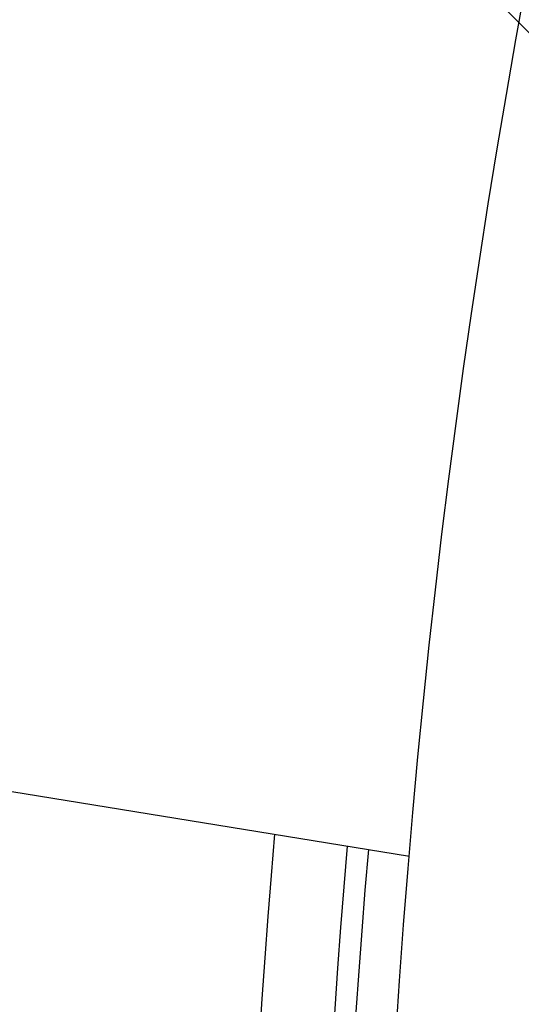
# Model space of a CAD drawing. Extents: x 0 to 16.4, y 0 to 10.4.
# Drawn here: x 2.7 to 2.7, y 7.8 to 7.9 of the extents above; entities that cross this region are included whole.
import ezdxf

# ---------------------------------------------------------------- set-up
doc = ezdxf.new("R2010")
doc.units = 0
doc.header["$MEASUREMENT"] = 0
doc.layers.get('0').update_dxf_attribs({"linetype": 'CONTINUOUS'})
for name, color, linetype in [('OSI-TEXT', 1, 'CONTINUOUS'), ('RISER', 2, 'CONTINUOUS'), ('TANK', 4, 'CONTINUOUS')]:
    doc.layers.add(name, color=color, linetype=linetype)

msp = doc.modelspace()

# ---------------------------------------------------------------- linework, layer by layer
at = {"color": 7, "linetype": 'CONTINUOUS'}
msp.add_line((2.672217, 7.808869), (2.713857, 7.802117), dxfattribs=at)
at = {"layer": 'OSI-TEXT'}
msp.add_lwpolyline([(2.752872, 7.829757), (2.462366, 8.120263)], dxfattribs=at)
at = {"layer": 'RISER'}
msp.add_circle((3.336612, 7.749182), 0.625, dxfattribs=at)
at = {"layer": 'TANK'}
for centre, radius, start, end in [((4.153557, 7.650223), 2, 192.516452, 113.026696), ((4.153557, 7.650223), 2, 115.200361, 187.483548), ((4.153557, 7.650223), 1.783926, 192.821484, 116.010655), ((4.153557, 7.650223), 1.769236, 192.844931, 116.243035), ((4.153557, 7.650223), 1.705136, 192.95197, 117.309829), ((4.153557, 7.650223), 1.674119, 193.006713, 117.859331), ((4.153557, 7.650223), 1.653091, 193.044996, 118.245261), ((4.153557, 7.650223), 1.637582, 193.073861, 118.537158), ((4.153557, 7.650223), 1.783926, 118.512935, 187.178516), ((4.153557, 7.650223), 1.769236, 118.771706, 187.155069), ((4.153557, 7.650223), 1.705136, 119.961276, 187.048031), ((4.153557, 7.650223), 1.674119, 120.575108, 186.993314), ((4.153557, 7.650223), 1.653091, 121.006682, 186.954983), ((4.153557, 7.650223), 1.637582, 121.333364, 186.926139), ((3.336612, 7.749182), 0.634646, 175.075166, 208.577288), ((3.336612, 7.749182), 0.629451, 175.110614, 208.538343), ((3.336612, 7.749182), 0.627943, 175.12101, 208.526922)]:
    msp.add_arc(centre, radius, start, end, dxfattribs=at)

doc.saveas('drawing.dxf')
